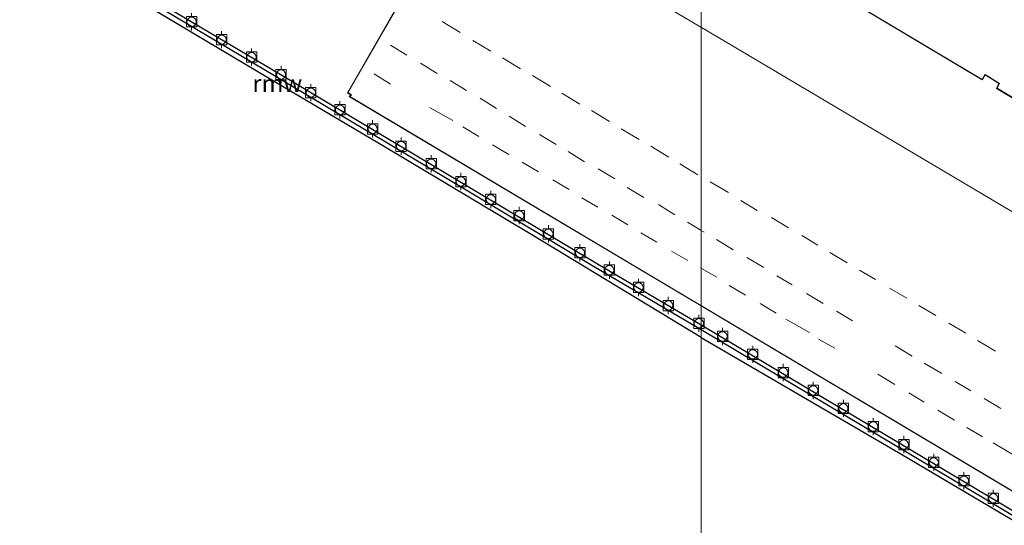
# Model space of a CAD drawing. Units: metres. Extents: x 99989 to 110004, y 493748 to 500003.
# Drawn here: x 100785 to 100928, y 497206 to 497280 of the extents above; entities that cross this region are included whole.
import ezdxf
from ezdxf.enums import TextEntityAlignment as Align

# ---------------------------------------------------------------- set-up
doc = ezdxf.new("R2010")
doc.units = ezdxf.units.M
doc.layers.get('0').update_dxf_attribs({"lineweight": 25})
for name, color, linetype, lineweight in [('B-ME-IE-GRONDWERKLIJN-GROND_INGERICHT-GV-B6', 253, 'Continuous', 18), ('B-ME-IE-HULPGEOMETRIE-L-B1', 53, 'Continuous', 18), ('B-ME-KG-KADASTRAAL-DAKRAND-L-B1', 13, 'Continuous', 18), ('B-ME-KG-KADASTRAAL-NOKLIJN-L-B1', 13, 'Continuous', 18), ('B-ME-OB-WATERLIJN-L-B1', 133, 'OB-WATERLIJN', 18), ('B-ME-OG-BEBOUWING-GV-B6', 173, 'Continuous', 18), ('B-ME-OG-WATER-GV-B6', 153, 'Continuous', 18), ('B-ME-VV-BOLDER-S-B1', 213, 'Continuous', 18)]:
    doc.layers.add(name, color=color, linetype=linetype, lineweight=lineweight)
doc.layers.add('B-ME-KW-REMMINGWERK-L-B1', color=10, linetype='Continuous')
doc.layers.add('B-ME-VV-KADEMUUR-GV-B6', color=10, linetype='Continuous')
doc.styles.add('NLCS-ISO', font='NLCS-ISO.TTF')
doc.linetypes.add('OB-WATERLIJN', pattern='A,10,[32,NLCS.SHX,S=2,R=0,X=0,Y=0],-12', length=22)

# ---------------------------------------------------------------- blocks, each defined once
blk = doc.blocks.new('bolder')
for p, q in [((-0.75, 0), (-1.25, 0)), ((-0.75, 0.75), (-0.75, -0.75)), ((0.75, 0.75), (-0.75, 0.75)), ((0.75, -0.75), (0.75, 0.75)), ((0.75, 0), (1.25, 0)), ((-0.75, -0.75), (0.75, -0.75))]:
    blk.add_line(p, q)
blk.add_circle((0, 0), 0.673)

msp = doc.modelspace()

# ---------------------------------------------------------------- linework, layer by layer
at = {"layer": 'B-ME-IE-GRONDWERKLIJN-GROND_INGERICHT-GV-B6'}
for points in [[(100738, 497353.119, 3.909), (100844.617, 497289.892, 3.909), (100832.696, 497269.171, 2.95), (100833.188, 497268.868, 2.95), (100832.956, 497268.598, 2.95), (100884, 497238.246, 2.95), (100884, 497235.515, 2.973), (100868.961, 497244.37, 2.998), (100850.703, 497255.273, 2.987), (100824.223, 497271.079, 2.971), (100804.464, 497282.848, 2.925), (100777.694, 497298.808, 2.904)], [(100936.529, 497264.066, 3.93), (100926.888, 497269.809, 3.93), (100927.234, 497270.501, 3.93), (100925.149, 497271.823, 3.93), (100924.725, 497271.09, 3.93), (100905.013, 497282.884, 3.93), (100905.398, 497283.539, 3.93), (100901.348, 497285.856, 3.93), (100900.887, 497285.202, 3.93), (100887.103, 497293.536, 3.93), (100887.487, 497294.191, 3.93), (100884, 497296.313, 3.909), (100884, 497330.024, 3.59), (100892.626, 497324.773, 3.59), (100899.88, 497320.578, 3.59), (100911.509, 497313.725, 3.59), (100922.802, 497306.722, 3.59), (100927.289, 497304.212, 3.59), (100927.338, 497304.3, 3.841), (100934.892, 497301.564, 3.722)], [(100933.52, 497205.968, 3.038), (100884, 497235.515, 2.973), (100884, 497238.246, 2.95), (101121.704, 497096.653, 3.072)]]:
    msp.add_polyline3d(points, dxfattribs=at)
at = {"layer": 'B-ME-IE-HULPGEOMETRIE-L-B1'}
msp.add_polyline3d([(100884, 497413.656, 9.099), (100884, 497407.855, 9.129), (100884, 497406.314, 9.221), (100884, 497405.654, 9.247), (100884, 497405.167, 9.247), (100884.865, 497405.171, 9.203), (100884.88, 497401.868, 9.203), (100884, 497401.864, 9.203), (100884, 497375.075, 9.192), (100884, 497373.058, 9.193), (100884, 497363.812, 9.246), (100884, 497340.959, 9.246), (100884, 497338.009, 9.117), (100884, 497332.284, 9.175), (100884, 497330.14, 9.325), (100884, 497330.024, 3.59), (100884, 497296.313, 3.909), (100884, 497238.246, 2.95), (100884, 497235.515, 2.973), (100884, 497234.777, 0.618), (100884, 497233.685, 0.618), (100884, 497122.5, 0.618)], dxfattribs=at)
at = {"layer": 'B-ME-KG-KADASTRAAL-DAKRAND-L-B1'}
for points in [[(100883.95, 497238.333, 10.366), (100833.033, 497268.611, 10.369), (100833.264, 497268.88, 10.377), (100832.763, 497269.188, 10.381), (100844.685, 497289.91, 10.469), (100738.069, 497353.136, 10.519)], [(100884.05, 497296.224, 11.045), (100887.419, 497294.174, 11.016), (100887.034, 497293.519, 10.95), (100900.901, 497285.135, 10.966), (100901.362, 497285.79, 10.954), (100905.33, 497283.521, 10.997), (100904.945, 497282.866, 10.912), (100924.743, 497271.021, 10.954), (100925.166, 497271.753, 10.946), (100927.169, 497270.483, 11), (100926.823, 497269.79, 10.977), (100936.547, 497263.998, 10.968)], [(101121.687, 497096.722, 9.758), (100884.05, 497238.274, 10.39)]]:
    msp.add_polyline3d(points, dxfattribs=at)
at = {"layer": 'B-ME-KG-KADASTRAAL-NOKLIJN-L-B1'}
for p, q in [((100855.929, 497295.277, 12.54), (100883.95, 497278.674, 12.529)), ((100849.064, 497277.916, 10.931), (100846.445, 497279.493, 10.904)), ((100884.05, 497278.615, 12.529), (100892.212, 497273.779, 12.525)), ((100841.304, 497274.592, 11), (100838.916, 497276.053, 10.97)), ((100853.493, 497275.185, 10.896), (100850.874, 497276.762, 10.869)), ((100845.695, 497271.977, 10.973), (100843.307, 497273.438, 10.943)), ((100857.807, 497272.647, 10.889), (100855.188, 497274.224, 10.862)), ((100838.958, 497270.432, 10.896), (100836.57, 497271.893, 10.866)), ((100862.16, 497270.07, 10.885), (100859.541, 497271.647, 10.858)), ((100849.97, 497269.477, 10.966), (100847.582, 497270.938, 10.935)), ((100866.397, 497267.532, 10.893), (100863.777, 497269.109, 10.866)), ((100854.323, 497266.9, 10.966), (100851.935, 497268.362, 10.935)), ((100847.971, 497265.163, 10.777), (100844.582, 497267.009, 10.742)), ((100870.711, 497264.994, 10.97), (100868.091, 497266.571, 10.943)), ((100858.521, 497264.285, 10.993), (100856.133, 497265.746, 10.962)), ((100849.42, 497264.209, 10.862), (100851.769, 497262.825, 10.866)), ((100862.951, 497261.67, 10.977), (100860.563, 497263.131, 10.946)), ((100874.986, 497262.378, 10.943), (100872.367, 497263.955, 10.916)), ((100853.733, 497261.594, 10.85), (100856.083, 497260.21, 10.854)), ((100867.072, 497259.17, 10.981), (100864.684, 497260.631, 10.95)), ((100879.3, 497259.84, 10.927), (100876.681, 497261.417, 10.9)), ((100858.047, 497259.094, 10.858), (100860.397, 497257.71, 10.862)), ((100883.498, 497257.263, 10.939), (100880.879, 497258.84, 10.912)), ((100871.463, 497256.67, 10.981), (100869.075, 497258.132, 10.95)), ((100862.477, 497256.518, 10.854), (100864.826, 497255.133, 10.858)), ((100887.928, 497254.687, 10.981), (100885.309, 497256.264, 10.954)), ((100875.662, 497253.978, 10.95), (100873.273, 497255.439, 10.92)), ((100866.675, 497253.941, 10.866), (100869.025, 497252.556, 10.869)), ((100892.088, 497252.11, 10.973), (100889.738, 497253.533, 10.97)), ((100880.168, 497251.478, 10.977), (100877.78, 497252.94, 10.946)), ((100871.028, 497251.403, 10.858), (100873.377, 497250.018, 10.862)), ((100883.95, 497249.218, 10.983), (100882.017, 497250.401, 10.958)), ((100894.18, 497251.055, 10.947), (100896.674, 497249.569, 10.948)), ((100875.226, 497248.864, 10.877), (100877.576, 497247.48, 10.881)), ((100884.405, 497248.94, 10.989), (100884.05, 497249.157, 10.984)), ((100888.603, 497246.402, 11.027), (100886.215, 497247.863, 10.997)), ((100898.564, 497248.443, 10.949), (100900.88, 497247.064, 10.949)), ((100879.694, 497246.211, 10.869), (100882.044, 497244.826, 10.873)), ((100902.654, 497246.007, 10.95), (100905.178, 497244.503, 10.951)), ((100893.094, 497243.833, 10.977), (100890.629, 497245.294, 10.981)), ((100883.892, 497243.788, 10.873), (100883.95, 497243.754, 10.873)), ((100884.05, 497243.695, 10.874), (100886.242, 497242.404, 10.877)), ((100906.959, 497243.443, 10.951), (100909.279, 497242.06, 10.952)), ((100894.959, 497242.608, 11.015), (100897.162, 497241.303, 11.015)), ((100888.052, 497241.211, 10.869), (100890.402, 497239.827, 10.873)), ((100911.313, 497240.849, 10.952), (100913.793, 497239.371, 10.953)), ((100899.242, 497240.071, 11.015), (100901.682, 497238.625, 11.015)), ((100892.52, 497238.596, 10.877), (100894.87, 497237.212, 10.881)), ((100903.625, 497237.474, 11.015), (100905.927, 497236.11, 11.015)), ((100915.557, 497238.321, 10.954), (100917.999, 497236.866, 10.954)), ((100896.272, 497236.323, 10.831), (100899.712, 497234.413, 10.801)), ((100919.9, 497235.734, 10.955), (100922.341, 497234.279, 10.956)), ((100901.021, 497233.439, 10.902), (100903.376, 497232.128, 10.925)), ((100924.067, 497233.251, 10.956), (100926.679, 497231.695, 10.957)), ((100912.113, 497232.444, 11.016), (100914.575, 497230.986, 11.016)), ((100916.336, 497229.942, 11.016), (100918.886, 497228.431, 11.016)), ((100909.583, 497228.346, 10.91), (100912.069, 497226.86, 10.912)), ((100920.807, 497227.293, 11.016), (100923.075, 497225.949, 11.016)), ((100914.111, 497225.638, 10.913), (100916.336, 497224.308, 10.915)), ((100925.002, 497224.808, 11.017), (100927.419, 497223.376, 11.017)), ((100918.313, 497223.126, 10.916), (100920.702, 497221.697, 10.918)), ((100922.519, 497220.61, 10.919), (100924.802, 497219.245, 10.921)), ((100926.335, 497218.421, 10.809), (100929.685, 497216.431, 10.812))]:
    msp.add_line(p, q, dxfattribs=at)
msp.add_polyline3d([(100892.212, 497273.779, 12.525), (100937.569, 497246.889, 12.559), (100967.333, 497229.212, 12.525)], dxfattribs=at)
at = {"layer": 'B-ME-KW-REMMINGWERK-L-B1'}
for points in [[(100884, 497233.685, 2.237), (100859.682, 497248.434, 2.22), (100838.422, 497261.124, 2.185), (100819.922, 497272.068, 2.209), (100788.44, 497290.851, 2.131), (100744.715, 497316.929, 2.046)], [(100884, 497233.685, 2.237), (100913.166, 497216.679, 2.267), (100962.066, 497187.732, 2.641), (100991.609, 497170.084, 2.637), (101017.455, 497154.741, 2.633), (101039.043, 497141.977, 2.633)]]:
    msp.add_polyline3d(points, dxfattribs=at)
at = {"layer": 'B-ME-OB-WATERLIJN-L-B1'}
for points in [[(100616, 497421.483, 0.618), (100633.162, 497411.322, 0.618), (100647.163, 497402.995, 0.618), (100660.452, 497395.111, 0.618), (100677.572, 497384.939, 0.618), (100690.284, 497377.382, 0.618), (100694.261, 497375.033, 0.618), (100689.202, 497366.509, 0.618), (100682.202, 497354.689, 0.618), (100696.003, 497346.738, 0.618), (100713.738, 497335.971, 0.618), (100734.501, 497323.778, 0.618), (100755.838, 497311.088, 0.618), (100777.369, 497298.262, 0.618), (100804.138, 497282.301, 0.618), (100823.897, 497270.533, 0.618), (100850.378, 497254.727, 0.618), (100868.636, 497243.823, 0.618), (100884, 497234.777, 0.618)], [(101070.061, 497122.5, 0.618), (101038.897, 497140.996, 0.618), (101039.534, 497142.186, 0.618), (101018.481, 497154.501, 0.618), (100977.733, 497178.659, 0.618), (100933.194, 497205.424, 0.618), (100884, 497234.777, 0.618)]]:
    msp.add_polyline3d(points, dxfattribs=at)
at = {"layer": 'B-ME-OG-BEBOUWING-GV-B6'}
for points in [[(100884, 497296.313, 3.909), (100884, 497238.246, 2.95), (100832.956, 497268.598, 2.95), (100833.188, 497268.868, 2.95), (100832.696, 497269.171, 2.95), (100844.617, 497289.892, 3.909)], [(101121.704, 497096.653, 3.072), (100884, 497238.246, 2.95), (100884, 497296.313, 3.909), (100887.487, 497294.191, 3.93), (100887.103, 497293.536, 3.93), (100900.887, 497285.202, 3.93), (100901.348, 497285.856, 3.93), (100905.398, 497283.539, 3.93), (100905.013, 497282.884, 3.93), (100924.725, 497271.09, 3.93), (100925.149, 497271.823, 3.93), (100927.234, 497270.501, 3.93), (100926.888, 497269.809, 3.93), (100936.529, 497264.066, 3.93)]]:
    msp.add_polyline3d(points, dxfattribs=at)
at = {"layer": 'B-ME-OG-WATER-GV-B6'}
for points in [[(100647.163, 497402.995, 0.618), (100660.452, 497395.111, 0.618), (100677.572, 497384.939, 0.618), (100690.284, 497377.382, 0.618), (100694.261, 497375.033, 0.618), (100689.202, 497366.509, 0.618), (100682.202, 497354.689, 0.618), (100696.003, 497346.738, 0.618), (100713.738, 497335.971, 0.618), (100734.501, 497323.778, 0.618), (100755.838, 497311.088, 0.618), (100777.369, 497298.262, 0.618), (100804.138, 497282.301, 0.618), (100823.897, 497270.533, 0.618), (100850.378, 497254.727, 0.618), (100868.636, 497243.823, 0.618), (100884, 497234.777, 0.618), (100884, 497233.685, 0.618), (100884, 497122.5, 0.618)], [(100884, 497122.5, 0.618), (100884, 497233.685, 0.618), (100884, 497234.777, 0.618), (100933.194, 497205.424, 0.618), (100977.733, 497178.659, 0.618), (101018.481, 497154.501, 0.618), (101039.534, 497142.186, 0.618), (101038.897, 497140.996, 0.618), (101070.061, 497122.5, 0.618), (100884, 497122.5, 0.618)]]:
    msp.add_polyline3d(points, dxfattribs=at)
at = {"layer": 'B-ME-VV-KADEMUUR-GV-B6'}
for points in [[(100777.694, 497298.808, 2.904), (100804.464, 497282.848, 2.925), (100824.223, 497271.079, 2.971), (100850.703, 497255.273, 2.987), (100868.961, 497244.37, 2.998), (100884, 497235.515, 2.973), (100884, 497234.777, 0.618), (100868.636, 497243.823, 0.618), (100850.378, 497254.727, 0.618), (100823.897, 497270.533, 0.618), (100804.138, 497282.301, 0.618), (100777.369, 497298.262, 0.618)], [(101018.481, 497154.501, 0.618), (100977.733, 497178.659, 0.618), (100933.194, 497205.424, 0.618), (100884, 497234.777, 0.618), (100884, 497235.515, 2.973), (100933.52, 497205.968, 3.038), (100978.058, 497179.204, 3.093), (101018.803, 497155.048, 3.071), (101040.382, 497142.425, 3.041), (101039.743, 497141.232, 3.06), (101071.304, 497122.5, 3.065), (101070.061, 497122.5, 0.618), (101038.897, 497140.996, 0.618), (101039.534, 497142.186, 0.618), (101018.481, 497154.501, 0.618)]]:
    msp.add_polyline3d(points, dxfattribs=at)

# ---------------------------------------------------------------- block references
at = {"layer": 'B-ME-VV-BOLDER-S-B1', "rotation": 90}
for p in [(100810.104, 497279.461, 2.982), (100814.457, 497276.865, 2.957), (100818.79, 497274.327, 2.98), (100823.065, 497271.808, 2.984), (100827.379, 497269.173, 2.99), (100831.616, 497266.693, 2.996), (100836.353, 497263.924, 3.015), (100840.475, 497261.405, 2.998), (100844.847, 497258.866, 2.973), (100849.141, 497256.29, 2.971), (100853.474, 497253.694, 2.986), (100857.596, 497251.348, 2.992), (100861.833, 497248.694, 2.969), (100866.416, 497245.963, 2.99), (100870.672, 497243.444, 3.005), (100874.909, 497240.925, 3), (100879.223, 497238.31, 2.984), (100883.653, 497235.733, 2.971), (100887.085, 497233.831, 3.067), (100891.473, 497231.231, 3.067), (100895.881, 497228.59, 3.067), (100900.235, 497226.004, 3.067), (100904.602, 497223.405, 3.067), (100908.942, 497220.765, 3.067), (100913.377, 497218.151, 3.067), (100917.704, 497215.565, 3.067), (100922.085, 497212.898, 3.067), (100926.344, 497210.354, 3.067)]:
    msp.add_blockref('bolder', p, dxfattribs=at)

# ---------------------------------------------------------------- texts
at = {"layer": 'B-ME-KW-REMMINGWERK-L-B1', "ltscale": 0.2, "style": 'NLCS-ISO'}
msp.add_text('rmw', height=2.5, dxfattribs=at).set_placement((100822.5302, 497270.5152), align=Align.MIDDLE_CENTER)

doc.saveas('drawing.dxf')
